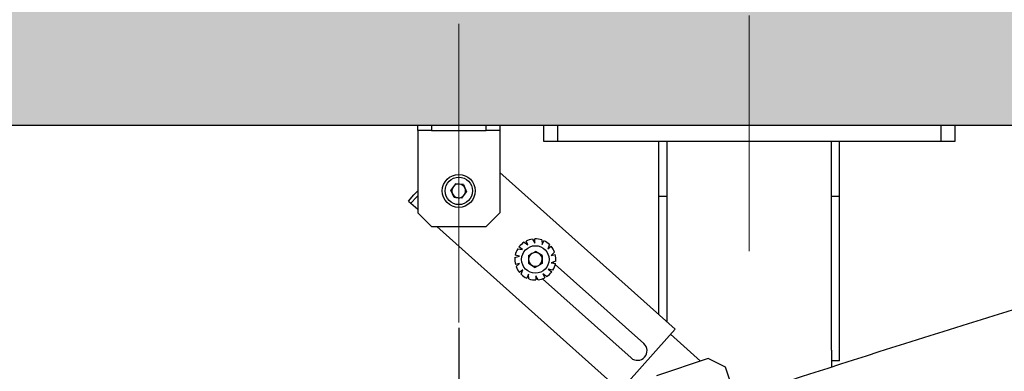
# Model space of a CAD drawing. Units: millimetres. Extents: x 0 to 840, y 0 to 297.
# Drawn here: x 49 to 67, y 38 to 45 of the extents above; entities that cross this region are included whole.
import ezdxf

# ---------------------------------------------------------------- set-up
doc = ezdxf.new("R2010")
doc.units = ezdxf.units.MM
doc.linetypes.add('SLD-Center', pattern=[19.05, 15.24, -1.27, 1.27, -1.27])
doc.linetypes.add('SLD-Solid', pattern=[0])
for name, color, linetype in [('FORMAT', 7, 'SLD-Solid'), ('НИША', 8, 'SLD-Solid'), ('ПЯТКА2', 6, 'SLD-Solid'), ('СТОЛБ2', 36, 'SLD-Solid'), ('СТОЛБ3', 96, 'SLD-Solid'), ('ШАБЛОН1', 4, 'SLD-Solid')]:
    doc.layers.add(name, color=color, linetype=linetype)
doc.styles.add('SLDTEXTSTYLE1', font='txt')
doc.dimstyles.new('SLDDIMSTYLE3', dxfattribs={"dimtxt": 3.393075, "dimasz": 2.5, "dimexe": 0, "dimexo": 0.0625, "dimgap": 0.848269, "dimtad": 2, "dimdec": 1, "dimlfac": 20, "dimrnd": 1e-09, "dimzin": 12, "dimdsep": 46, "dimtxsty": 'SLDTEXTSTYLE1', "dimsah": 1, "dimcen": 0.09, "dimadec": 0, "dimazin": 3, "dimtfac": 1, "dimtofl": 0, "dimtmove": 0, "dimatfit": 3, "dimfxl": 1, "dimfrac": 2, "dimtolj": 1, "dimtzin": 12, "dimarcsym": 0})

# ---------------------------------------------------------------- blocks, each defined once
blk = doc.blocks.new('_D_39')
at = {"layer": 'СТОЛБ3', "color": 7, "transparency": 16777216}
for p, q in [((32.226, 39.017), (32.226, 2.244)), ((57.394, 39.019), (57.394, 2.244)), ((32.226, 3.244), (57.394, 3.244))]:
    blk.add_line(p, q, dxfattribs=at)
for points in [[(32.226, 3.244), (34.726, 2.844), (34.726, 3.644)], [(57.394, 3.244), (54.894, 3.644), (54.894, 2.844)]]:
    blk.add_solid(points, dxfattribs=at)
at = {"layer": 'СТОЛБ3', "color": 7, "transparency": 16777216, "insert": (40.717, 8.128), "char_height": 3.7042, "attachment_point": 1, "style": 'SLDTEXTSTYLE1'}
blk.add_mtext('503,4', dxfattribs=at)
blk = doc.blocks.new('_D_40')
at = {"layer": 'СТОЛБ3', "color": 7, "transparency": 16777216}
for p, q in [((222.388, 40.519), (222.388, 2.244)), ((57.394, 39.019), (57.394, 2.244)), ((57.394, 3.244), (222.388, 3.244))]:
    blk.add_line(p, q, dxfattribs=at)
for points in [[(57.394, 3.244), (59.894, 2.844), (59.894, 3.644)], [(222.388, 3.244), (219.888, 3.644), (219.888, 2.844)]]:
    blk.add_solid(points, dxfattribs=at)
at = {"layer": 'СТОЛБ3', "color": 7, "transparency": 16777216, "insert": (124.429, 8.128), "char_height": 3.7042, "attachment_point": 1, "style": 'SLDTEXTSTYLE1'}
blk.add_mtext('3299,9', dxfattribs=at)

msp = doc.modelspace()

# ---------------------------------------------------------------- hatches: boundary and pattern name
at = {"layer": 'НИША', "linetype": 'SLD-Solid', "lineweight": 18}
h = msp.add_hatch(dxfattribs=at)
h.set_pattern_fill('SACNCR', color=256, style=0)
h.paths.add_polyline_path([(256.1411023, 42.7191628), (256.1411023, 12.7191628), (261.1411023, 12.7191628), (261.1411023, 47.7191628), (18.6411023, 47.7191628), (18.6411023, 12.7191628), (23.6411023, 12.7191628), (23.6411023, 42.7191628)], flags=0)

# ---------------------------------------------------------------- linework, layer by layer
at = {"layer": 'FORMAT', "color": 7, "linetype": 'SLD-Center', "lineweight": 18, "ltscale": 5}
for p, q in [((57.393777, 44.5692806), (57.393777, 39.1192806)), ((62.6956023, 44.7191628), (62.6956023, 40.4191628))]:
    msp.add_line(p, q, dxfattribs=at)
at = {"layer": 'НИША', "linetype": 'SLD-Solid', "lineweight": 25}
msp.add_line((23.6411023, 42.7191628), (256.1411023, 42.7191628), dxfattribs=at)
at = {"layer": 'ПЯТКА2', "linetype": 'SLD-Solid', "lineweight": 25}
for p, q in [((58.9456023, 42.4191628), (58.9456023, 42.7191628)), ((59.1956023, 42.7191628), (59.1956023, 42.4191628)), ((66.1956023, 42.4191628), (66.1956023, 42.7191628)), ((66.4456023, 42.7191628), (66.4456023, 42.4191628)), ((59.1956023, 42.4191628), (58.9456023, 42.4191628)), ((66.1956023, 42.4191628), (59.1956023, 42.4191628)), ((61.0456023, 41.4191628), (61.0456023, 42.4191628)), ((61.1956023, 41.4191628), (61.1956023, 42.4191628)), ((64.1956023, 41.4191628), (64.1956023, 42.4191628)), ((64.3456023, 41.4191628), (64.3456023, 42.4191628)), ((66.4456023, 42.4191628), (66.1956023, 42.4191628)), ((61.1956023, 41.4191628), (61.0456023, 41.4191628)), ((61.0456023, 39.2602406), (61.0456023, 41.4191628)), ((61.1956023, 39.1261252), (61.1956023, 41.4191628)), ((64.3456023, 41.4191628), (64.1956023, 41.4191628)), ((64.1956023, 38.6141628), (64.1956023, 41.4191628)), ((64.3456023, 38.4191628), (64.3456023, 41.4191628)), ((64.1956023, 38.6141628), (64.1956023, 38.3031799)), ((64.3456023, 38.4191628), (64.1956023, 38.4191628))]:
    msp.add_line(p, q, dxfattribs=at)
at = {"layer": 'СТОЛБ2', "linetype": 'SLD-Solid', "lineweight": 25}
for p, q in [((56.643777, 42.6192806), (56.643777, 42.7191628)), ((56.893777, 42.6192806), (56.643777, 42.6192806)), ((56.643777, 42.6192806), (56.643777, 42.5692806)), ((56.893777, 42.7191628), (56.893777, 42.6192806)), ((56.893777, 42.6192806), (57.893777, 42.6192806)), ((57.893777, 42.6192806), (57.893777, 42.7191628)), ((58.143777, 42.6192806), (57.893777, 42.6192806)), ((58.143777, 42.7191628), (58.143777, 42.6192806)), ((58.143777, 42.6192806), (58.143777, 42.5692806)), ((56.643777, 42.5692806), (56.643777, 41.1192806)), ((58.143777, 42.5692806), (58.143777, 41.1192806)), ((58.143777, 41.8547718), (61.3415029, 38.995675)), ((56.576391, 41.4452532), (56.643777, 41.5206204)), ((57.3347942, 41.6516489), (57.2496513, 41.5343842)), ((57.3086341, 41.4020159), (57.2496513, 41.5343842)), ((57.4789199, 41.6365454), (57.3347942, 41.6516489)), ((57.4789199, 41.6365454), (57.5379027, 41.5041771)), ((56.4764111, 41.3334318), (56.576391, 41.4452532)), ((56.4764111, 41.3334318), (56.5211397, 41.2934399)), ((56.5211397, 41.2934399), (56.6211195, 41.4052613)), ((56.6211195, 41.4052613), (56.643777, 41.4306023)), ((57.4527598, 41.3869123), (57.3086341, 41.4020159)), ((57.4527598, 41.3869123), (57.5379027, 41.5041771)), ((56.5211397, 41.2934399), (56.643777, 41.1837894)), ((56.643777, 41.1192806), (56.893777, 40.8692806)), ((57.893777, 40.8692806), (58.143777, 41.1192806)), ((56.893777, 40.8692806), (57.893777, 40.8692806)), ((56.995536, 40.8692806), (60.3417042, 37.877461)), ((58.7422242, 40.6412748), (58.7848033, 40.5664557)), ((58.7848033, 40.5664557), (58.7830329, 40.6444356)), ((58.9084015, 40.62586), (58.9143012, 40.539976)), ((58.4701538, 40.4627498), (58.5551973, 40.4493905)), ((58.5551973, 40.4493905), (58.4931264, 40.4966261)), ((58.5858154, 40.5830614), (58.6566407, 40.5341262)), ((58.6566407, 40.5341262), (58.6212114, 40.6036155)), ((58.9143012, 40.539976), (58.9465403, 40.6110016)), ((59.0514338, 40.5398701), (59.0194856, 40.4599315)), ((59.0194856, 40.4599315), (59.0793489, 40.5099353)), ((58.4181476, 40.304169), (58.5005655, 40.3290318)), ((58.5005655, 40.3290318), (58.4241467, 40.3446579)), ((58.6669745, 40.3435771), (58.6651348, 40.1986739)), ((58.6669745, 40.3435771), (58.7933843, 40.4144355)), ((58.9179543, 40.3403906), (58.7933843, 40.4144355)), ((58.9179543, 40.3403906), (58.9161145, 40.1954874)), ((59.1429919, 40.4003365), (59.0795235, 40.3421761)), ((59.0795235, 40.3421761), (59.1551543, 40.3612543)), ((58.5035656, 40.1968884), (58.4279348, 40.1778102)), ((58.4400972, 40.138728), (58.5035656, 40.1968884)), ((58.5636035, 40.079133), (58.5037401, 40.0291292)), ((58.5316552, 39.9991944), (58.5636035, 40.079133)), ((58.6651348, 40.1986739), (58.7897048, 40.124629)), ((58.9161145, 40.1954874), (58.7897048, 40.124629)), ((59.1129352, 40.0763147), (59.0278917, 40.089674)), ((59.0278917, 40.089674), (59.0899627, 40.0424384)), ((59.1649415, 40.2348955), (59.0825236, 40.2100327)), ((59.0825236, 40.2100327), (59.1589423, 40.1944066)), ((59.111027, 40.2186313), (59.1319471, 40.1999266)), ((59.1554341, 40.1789267), (60.7718777, 38.7336594)), ((58.6687879, 39.9990885), (58.6365487, 39.9280629)), ((58.6746875, 39.9132045), (58.6687879, 39.9990885)), ((58.8408648, 39.8977897), (58.7982857, 39.9726088)), ((58.7982857, 39.9726088), (58.8000561, 39.8946289)), ((60.5385913, 38.4727428), (58.9221478, 39.9180101)), ((58.9972736, 39.9560031), (58.9264484, 40.0049383)), ((58.9264484, 40.0049383), (58.9618777, 39.935449)), ((60.441684, 37.9892824), (61.241523, 38.8838536)), ((61.241523, 38.8838536), (61.3415029, 38.995675)), ((61.804762, 38.4137954), (61.2581863, 38.9024905)), ((61.9481778, 38.4617816), (60.9998542, 38.144477)), ((62.2645849, 38.3040269), (61.9481778, 38.4617816)), ((62.7246767, 36.9289576), (62.2645849, 38.3040269))]:
    msp.add_line(p, q, dxfattribs=at)
for centre, radius in [((57.393777, 41.5192806), 0.3), ((57.393777, 41.5192806), 0.25), ((58.7915445, 40.2695323), 0.25)]:
    msp.add_circle(centre, radius, dxfattribs=at)
for centre, radius, start, end in [((57.393777, 41.5192806), 0.1255, 144.01756353, 204.01756353), ((57.393777, 41.5192806), 0.1255, 84.01756353, 144.01756353), ((57.393777, 41.5192806), 0.1255, 24.01756353, 84.01756353), ((57.393777, 41.5192806), 0.1255, 324.01756353, 24.01756353), ((57.393777, 41.5192806), 0.1255, 204.01756353, 264.01756353), ((57.393777, 41.5192806), 0.1255, 264.01756353, 324.01756353), ((58.7915445, 40.2695323), 0.375, 97.55747955, 117.01487383), ((58.7915445, 40.2695323), 0.375, 71.84319384, 91.30058811), ((58.7915445, 40.2695323), 0.375, 148.98605098, 168.44344526), ((58.7915445, 40.2695323), 0.375, 123.27176527, 142.72915954), ((58.7915445, 40.2695323), 0.375, 46.12890813, 65.5863024), ((58.7915445, 40.2695323), 0.375, 20.41462241, 39.87201669), ((58.7915445, 40.2695323), 0.375, 174.7003367, 194.15773097), ((58.7915445, 40.2695323), 0.1255, 179.27259187, 239.27259187), ((58.7915445, 40.2695323), 0.1255, 119.27259187, 179.27259187), ((58.7915445, 40.2695323), 0.1255, 59.27259187, 119.27259187), ((58.7915445, 40.2695323), 0.1255, 299.27259187, 359.27259187), ((58.7915445, 40.2695323), 0.1255, 359.27259187, 59.27259187), ((58.7915445, 40.2695323), 0.375, 354.7003367, 14.15773097), ((58.7915445, 40.2695323), 0.375, 200.41462241, 219.87201669), ((58.7915445, 40.2695323), 0.1255, 239.27259187, 299.27259187), ((58.7915445, 40.2695323), 0.375, 328.98605098, 348.44344526), ((58.7915445, 40.2695323), 0.375, 226.12890813, 245.5863024), ((58.7915445, 40.2695323), 0.375, 251.84319384, 271.30058811), ((58.7915445, 40.2695323), 0.375, 277.55747955, 297.01487383), ((58.7915445, 40.2695323), 0.375, 303.27176527, 322.72915954), ((60.6552345, 38.6032011), 0.175, 228.2, 48.2)]:
    msp.add_arc(centre, radius, start, end, dxfattribs=at)
at = {"layer": 'ШАБЛОН1', "linetype": 'SLD-Solid', "lineweight": 25}
msp.add_arc((139.8911023, -196.0608372), 246.285, 104.558130559, 108.200704796, dxfattribs=at)

# ---------------------------------------------------------------- dimensions: what is measured, and where the dimension line sits
at = {"layer": 'СТОЛБ3', "color": 7}
for base, p1, p2, picture, middle in [((222.3884275, 3.2439133), (57.393777, 39.1192806), (222.3884275, 40.6192806), '_D_40', (130.0878417, 3.2439133)), ((57.393777, 3.2439133), (32.2260135, 39.1166619), (57.393777, 39.1192806), '_D_39', (45.1719826, 3.2439133))]:
    dim = msp.add_linear_dim(base=base, p1=p1, p2=p2, dimstyle='SLDDIMSTYLE3', dxfattribs=at)
    dim.commit()
    dim.dimension.update_dxf_attribs({"geometry": picture, "text_midpoint": middle, "dimtype": 160})

doc.saveas('drawing.dxf')
